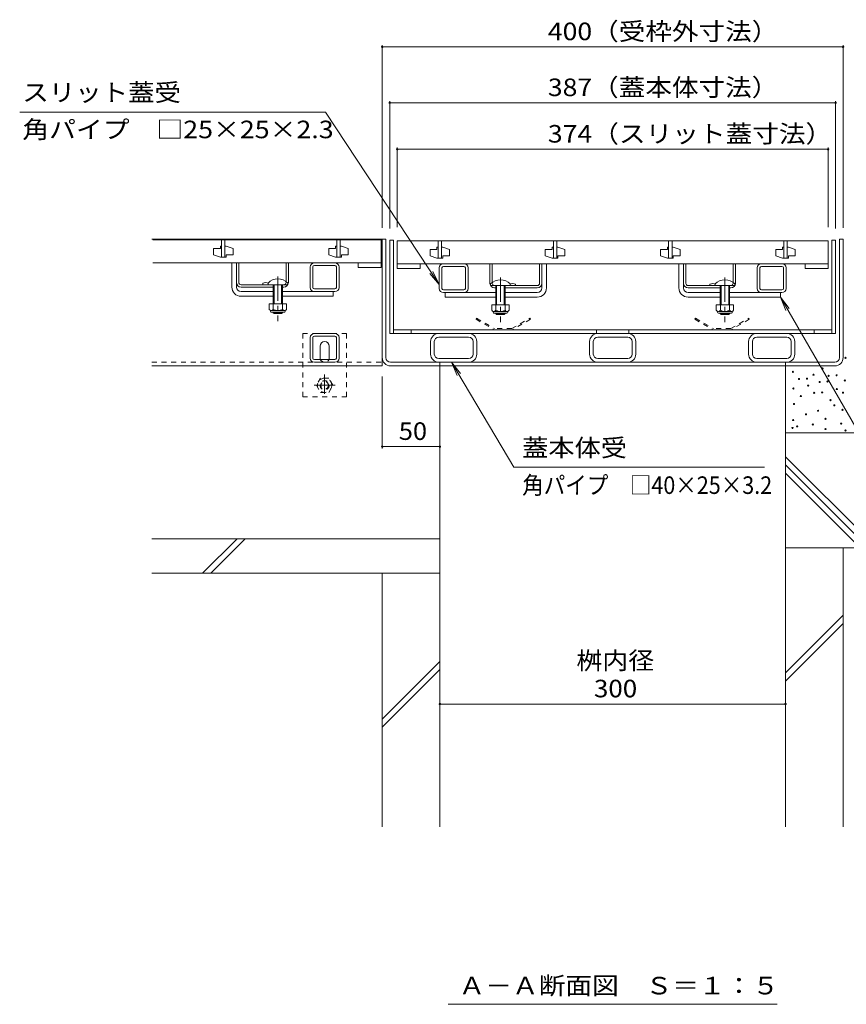
# Model space of a CAD drawing. Units: millimetres. Extents: x -1645 to 1953, y -1330 to 1382.
# Drawn here: x -1424 to -706, y -1000 to -146 of the extents above; entities that cross this region are included whole.
import ezdxf

# ---------------------------------------------------------------- set-up
doc = ezdxf.new("R2010")
doc.units = ezdxf.units.MM
doc.header["$LTSCALE"] = 5
doc.linetypes.add('JWW_CENTER1', pattern=[6.773333, 4.233333, -0.846667, 0.846667, -0.846667])
doc.linetypes.add('JWW_DASHED1', pattern=[1.693333, 0.846667, -0.846667])
for name, color, linetype in [('4-0', 7, 'Continuous'), ('4-2', 7, 'Continuous'), ('4-4', 7, 'Continuous'), ('4-5', 7, 'Continuous'), ('4-E', 7, 'Continuous'), ('4-F', 7, 'Continuous')]:
    doc.layers.add(name, color=color, linetype=linetype)
doc.styles.add('ＭＳ ゴシック', font='txt', dxfattribs={"height": 1})

msp = doc.modelspace()

# ---------------------------------------------------------------- linework, layer by layer
at = {"layer": '4-0', "color": 7, "linetype": 'Continuous', "lineweight": 9}
for p, q in [((-1105.92, -336.11), (-1309.12, -336.11)), ((-1109.12, -446.11), (-1109.12, -336.11)), ((-1105.92, -438.91), (-1105.92, -336.11)), ((-1102.62, -336.91), (-1099.42, -336.91)), ((-1102.62, -336.91), (-1102.62, -417.91)), ((-1099.42, -336.91), (-1099.42, -417.91)), ((-715.62, -336.91), (-718.82, -336.91)), ((-718.82, -336.91), (-718.82, -417.91)), ((-715.62, -336.91), (-715.62, -417.91)), ((-709.12, -336.11), (-712.32, -336.11)), ((-712.32, -438.91), (-712.32, -336.11)), ((-709.12, -438.91), (-709.12, -336.11)), ((-1239.62, -377.61), (-1239.62, -356.61)), ((-1235.62, -377.61), (-1235.62, -356.61)), ((-1233.62, -373.61), (-1233.62, -356.61)), ((-1192.62, -373.61), (-1192.62, -356.61)), ((-1190.62, -373.61), (-1190.62, -356.61)), ((-1168.02, -356.61), (-1150.22, -356.61)), ((-1168.02, -358.91), (-1150.22, -358.91)), ((-1056.02, -357.41), (-1038.22, -357.41)), ((-1015.62, -374.41), (-1015.62, -357.41)), ((-1013.62, -374.41), (-1013.62, -357.41)), ((-972.62, -374.41), (-972.62, -357.41)), ((-970.62, -378.41), (-970.62, -357.41)), ((-966.62, -378.41), (-966.62, -357.41)), ((-851.62, -378.41), (-851.62, -357.41)), ((-847.62, -378.41), (-847.62, -357.41)), ((-845.62, -374.41), (-845.62, -357.41)), ((-804.62, -374.41), (-804.62, -357.41)), ((-802.62, -374.41), (-802.62, -357.41)), ((-1171.62, -378.01), (-1171.62, -360.21)), ((-1169.32, -378.01), (-1169.32, -360.21)), ((-1148.92, -378.01), (-1148.92, -360.21)), ((-1146.62, -378.01), (-1146.62, -360.21)), ((-1059.62, -378.81), (-1059.62, -361.01)), ((-1057.32, -378.81), (-1057.32, -361.01)), ((-1038.22, -359.71), (-1056.02, -359.71)), ((-1036.92, -378.81), (-1036.92, -361.01)), ((-1034.62, -378.81), (-1034.62, -361.01)), ((-783.62, -378.81), (-783.62, -361.01)), ((-781.32, -378.81), (-781.32, -361.01)), ((-762.22, -359.71), (-780.02, -359.71)), ((-760.92, -378.81), (-760.92, -361.01)), ((-758.62, -378.81), (-758.62, -361.01)), ((-1231.62, -375.61), (-1194.62, -375.61)), ((-1212.72, -375.61), (-1212.72, -374.21)), ((-993.52, -376.41), (-993.52, -375.01)), ((-824.72, -376.41), (-824.72, -375.01)), ((-1203.72, -377.61), (-1231.62, -377.61)), ((-1231.62, -381.61), (-1203.72, -381.61)), ((-1194.62, -377.61), (-1195.62, -377.61)), ((-1195.62, -381.61), (-1150.22, -381.61)), ((-1150.22, -379.31), (-1168.02, -379.31)), ((-1151.62, -381.61), (-1151.62, -385.61)), ((-1038.22, -380.11), (-1056.02, -380.11)), ((-1056.02, -382.41), (-1010.62, -382.41)), ((-1054.62, -382.41), (-1054.62, -386.41)), ((-974.62, -376.41), (-1011.62, -376.41)), ((-1011.62, -378.41), (-1010.62, -378.41)), ((-1002.52, -378.41), (-974.62, -378.41)), ((-974.62, -382.41), (-1002.52, -382.41)), ((-843.62, -376.41), (-806.62, -376.41)), ((-815.72, -378.41), (-843.62, -378.41)), ((-843.62, -382.41), (-815.72, -382.41)), ((-806.62, -378.41), (-807.62, -378.41)), ((-807.62, -382.41), (-762.22, -382.41)), ((-762.22, -380.11), (-780.02, -380.11)), ((-763.62, -382.41), (-763.62, -386.41)), ((-1231.62, -385.61), (-1203.72, -385.61)), ((-1195.62, -385.61), (-1151.62, -385.61)), ((-1010.62, -386.41), (-1054.62, -386.41)), ((-974.62, -386.41), (-1002.52, -386.41)), ((-843.62, -386.41), (-815.72, -386.41)), ((-807.62, -386.41), (-763.62, -386.41)), ((-1168.02, -417.91), (-1150.22, -417.91)), ((-1102.62, -417.91), (-715.72, -417.91)), ((-718.92, -414.71), (-1099.42, -414.71)), ((-1084.12, -414.71), (-1084.12, -417.91)), ((-923.12, -414.71), (-923.12, -417.91)), ((-895.12, -414.71), (-895.12, -417.91)), ((-734.12, -414.71), (-734.12, -417.91)), ((-1171.62, -439.31), (-1171.62, -421.51)), ((-1169.32, -439.31), (-1169.32, -421.51)), ((-1168.02, -420.21), (-1150.22, -420.21)), ((-1148.92, -439.31), (-1148.92, -421.51)), ((-1146.62, -439.31), (-1146.62, -421.51)), ((-1067.12, -424.91), (-1067.12, -435.91)), ((-1063.92, -435.91), (-1063.92, -424.91)), ((-1060.12, -421.11), (-1034.12, -421.11)), ((-1030.32, -435.91), (-1030.32, -424.91)), ((-1027.12, -424.91), (-1027.12, -435.91)), ((-929.12, -424.91), (-929.12, -435.91)), ((-925.92, -435.91), (-925.92, -424.91)), ((-922.12, -421.11), (-896.12, -421.11)), ((-892.32, -435.91), (-892.32, -424.91)), ((-889.12, -424.91), (-889.12, -435.91)), ((-791.12, -424.91), (-791.12, -435.91)), ((-787.92, -435.91), (-787.92, -424.91)), ((-784.12, -421.11), (-758.12, -421.11)), ((-754.32, -435.91), (-754.32, -424.91)), ((-751.12, -424.91), (-751.12, -435.91)), ((-1163.12, -438.91), (-1163.12, -428.91)), ((-1155.12, -438.91), (-1155.12, -428.91)), ((-1150.22, -440.61), (-1168.02, -440.61)), ((-1168.02, -442.91), (-1150.22, -442.91)), ((-1101.92, -442.91), (-716.32, -442.91)), ((-1060.12, -439.71), (-1034.12, -439.71)), ((-1059.12, -446.11), (-1059.12, -442.91)), ((-922.12, -439.71), (-896.12, -439.71)), ((-784.12, -439.71), (-758.12, -439.71)), ((-759.12, -446.11), (-759.12, -442.91)), ((-1309.12, -446.11), (-1109.12, -446.11)), ((-1101.92, -446.11), (-716.32, -446.11))]:
    msp.add_line(p, q, dxfattribs=at)
at = {"layer": '4-0', "color": 6, "linetype": 'Continuous', "lineweight": 9}
for p, q in [((-1208.22, -375.61), (-1208.22, -374.11)), ((-1203.72, -375.61), (-1208.22, -375.61)), ((-1203.72, -375.61), (-1203.72, -392.21)), ((-1202.92, -375.61), (-1202.92, -392.21)), ((-1196.42, -375.61), (-1196.42, -392.21)), ((-1195.62, -375.61), (-1191.12, -375.61)), ((-1195.62, -375.61), (-1195.62, -392.21)), ((-1191.12, -375.61), (-1191.12, -374.11)), ((-1015.12, -376.41), (-1015.12, -374.91)), ((-998.02, -376.41), (-998.02, -374.91)), ((-820.22, -376.41), (-820.22, -374.91)), ((-803.12, -376.41), (-803.12, -374.91)), ((-1010.62, -376.41), (-1015.12, -376.41)), ((-1010.62, -376.41), (-1010.62, -393.01)), ((-1009.82, -376.41), (-1009.82, -393.01)), ((-1003.32, -376.41), (-1003.32, -393.01)), ((-1002.52, -376.41), (-998.02, -376.41)), ((-1002.52, -376.41), (-1002.52, -393.01)), ((-815.72, -376.41), (-820.22, -376.41)), ((-815.72, -376.41), (-815.72, -393.01)), ((-814.92, -376.41), (-814.92, -393.01)), ((-808.42, -376.41), (-808.42, -393.01)), ((-807.62, -376.41), (-803.12, -376.41)), ((-807.62, -376.41), (-807.62, -393.01)), ((-1203.72, -399.51), (-1203.72, -399.91)), ((-1203.72, -399.91), (-1195.62, -399.91)), ((-1203.72, -399.91), (-1202.92, -400.61)), ((-1202.92, -399.51), (-1202.92, -400.61)), ((-1202.92, -400.61), (-1196.42, -400.61)), ((-1196.42, -399.51), (-1196.42, -400.61)), ((-1195.62, -399.91), (-1196.42, -400.61)), ((-1195.62, -399.51), (-1195.62, -399.91)), ((-1010.62, -400.31), (-1010.62, -400.71)), ((-1002.52, -400.71), (-1010.62, -400.71)), ((-1010.62, -400.71), (-1009.82, -401.41)), ((-1009.82, -400.31), (-1009.82, -401.41)), ((-1003.32, -401.41), (-1009.82, -401.41)), ((-1003.32, -400.31), (-1003.32, -401.41)), ((-1002.52, -400.71), (-1003.32, -401.41)), ((-1002.52, -400.31), (-1002.52, -400.71)), ((-815.72, -400.31), (-815.72, -400.71)), ((-815.72, -400.71), (-807.62, -400.71)), ((-815.72, -400.71), (-814.92, -401.41)), ((-814.92, -400.31), (-814.92, -401.41)), ((-814.92, -401.41), (-808.42, -401.41)), ((-808.42, -400.31), (-808.42, -401.41)), ((-807.62, -400.71), (-808.42, -401.41)), ((-807.62, -400.31), (-807.62, -400.71))]:
    msp.add_line(p, q, dxfattribs=at)
at = {"layer": '4-0', "color": 4, "linetype": 'JWW_CENTER1', "lineweight": 9}
for p, q in [((-1199.67, -368.49), (-1199.67, -407.29)), ((-1006.57, -369.29), (-1006.57, -408.09)), ((-811.67, -369.29), (-811.67, -408.09))]:
    msp.add_line(p, q, dxfattribs=at)
at = {"layer": '4-0', "color": 2, "linetype": 'Continuous', "lineweight": 9}
for p, q in [((-1207.17, -392.21), (-1207.17, -397.01)), ((-1192.17, -392.21), (-1207.17, -392.21)), ((-1203.67, -392.21), (-1203.67, -397.01)), ((-1195.67, -392.21), (-1195.67, -397.01)), ((-1192.17, -392.21), (-1192.17, -397.01)), ((-1014.07, -393.01), (-1014.07, -397.81)), ((-1014.07, -393.01), (-999.07, -393.01)), ((-1010.57, -393.01), (-1010.57, -397.81)), ((-1002.57, -393.01), (-1002.57, -397.81)), ((-999.07, -393.01), (-999.07, -397.81)), ((-819.17, -393.01), (-819.17, -397.81)), ((-804.17, -393.01), (-819.17, -393.01)), ((-815.67, -393.01), (-815.67, -397.81)), ((-807.67, -393.01), (-807.67, -397.81)), ((-804.17, -393.01), (-804.17, -397.81)), ((-1206.02, -398.76), (-1206.02, -397.92)), ((-1193.92, -398.01), (-1205.42, -398.01)), ((-1205.27, -399.51), (-1194.07, -399.51)), ((-1193.32, -398.76), (-1193.32, -397.92)), ((-1012.92, -399.56), (-1012.92, -398.72)), ((-1012.32, -398.81), (-1000.82, -398.81)), ((-1000.97, -400.31), (-1012.17, -400.31)), ((-1000.22, -399.56), (-1000.22, -398.72)), ((-818.02, -399.56), (-818.02, -398.72)), ((-805.92, -398.81), (-817.42, -398.81)), ((-817.27, -400.31), (-806.07, -400.31)), ((-805.32, -399.56), (-805.32, -398.72))]:
    msp.add_line(p, q, dxfattribs=at)
at = {"layer": '4-0', "color": 2, "linetype": 'JWW_DASHED1', "lineweight": 9}
for p, q in [((-1027.21, -404.71), (-1027.71, -405.57)), ((-1027.71, -405.57), (-1011.89, -414.71)), ((-1027.21, -404.71), (-1011.62, -413.71)), ((-996.62, -413.71), (-981.03, -404.71)), ((-980.53, -405.57), (-996.35, -414.71)), ((-981.03, -404.71), (-980.53, -405.57)), ((-837.21, -404.71), (-837.71, -405.57)), ((-837.71, -405.57), (-821.89, -414.71)), ((-837.21, -404.71), (-821.62, -413.71)), ((-806.62, -413.71), (-791.03, -404.71)), ((-790.53, -405.57), (-806.35, -414.71)), ((-791.03, -404.71), (-790.53, -405.57)), ((-1011.89, -414.71), (-996.35, -414.71)), ((-996.62, -413.71), (-1011.62, -413.71)), ((-821.89, -414.71), (-806.35, -414.71)), ((-806.62, -413.71), (-821.62, -413.71)), ((-1162.72, -456.66), (-1166.32, -462.9)), ((-1155.52, -456.66), (-1162.72, -456.66)), ((-1151.92, -462.9), (-1155.52, -456.66)), ((-1166.32, -462.9), (-1162.72, -469.13)), ((-1162.72, -469.13), (-1155.52, -469.13)), ((-1155.52, -469.13), (-1151.92, -462.9))]:
    msp.add_line(p, q, dxfattribs=at)
at = {"layer": '4-0', "color": 7, "linetype": 'JWW_DASHED1', "lineweight": 9}
for p, q in [((-1178.12, -417.91), (-1140.12, -417.91)), ((-1178.12, -417.91), (-1178.12, -472.91)), ((-1140.12, -417.91), (-1140.12, -472.91)), ((-1309.12, -442.91), (-1109.12, -442.91)), ((-1178.12, -472.91), (-1140.12, -472.91))]:
    msp.add_line(p, q, dxfattribs=at)
at = {"layer": '4-0', "color": 2, "linetype": 'JWW_CENTER1', "lineweight": 9}
for p, q in [((-1159.12, -470.4), (-1159.12, -453.61)), ((-1149.85, -462.9), (-1168.13, -462.9))]:
    msp.add_line(p, q, dxfattribs=at)
at = {"layer": '4-0', "color": 2, "linetype": 'JWW_DASHED1', "lineweight": 9}
for radius in [6.2, 4, 3.3]:
    msp.add_circle((-1159.12, -462.9), radius, dxfattribs=at)
at = {"layer": '4-0', "color": 7, "linetype": 'Continuous', "lineweight": 9}
for centre, radius, start, end in [((-1168.02, -360.21), 3.6, 90, 180), ((-1168.02, -360.21), 1.3, 90, 180), ((-1150.22, -360.21), 3.6, 0, 90), ((-1150.22, -360.21), 1.3, 0, 90), ((-1056.02, -361.01), 3.6, 90, 180), ((-1038.22, -361.01), 3.6, 0, 90), ((-780.02, -361.01), 3.6, 90, 180), ((-762.22, -361.01), 3.6, 0, 90), ((-1056.02, -361.01), 1.3, 90, 180), ((-1038.22, -361.01), 1.3, 0, 90), ((-780.02, -361.01), 1.3, 90, 180), ((-762.22, -361.01), 1.3, 0, 90), ((-1231.62, -373.61), 4, 180, 270), ((-1231.62, -373.61), 2, 180, 270), ((-1210.27, -381.61), 7.8, 71.69336, 108.30664), ((-1194.62, -373.61), 2, 270, 0), ((-1194.62, -373.61), 4, 270, 0), ((-1011.62, -374.41), 4, 180, 270), ((-1011.62, -374.41), 2, 180, 270), ((-995.97, -382.41), 7.8, 71.69336, 108.30664), ((-974.62, -374.41), 2, 270, 0), ((-974.62, -374.41), 4, 270, 0), ((-843.62, -374.41), 4, 180, 270), ((-843.62, -374.41), 2, 180, 270), ((-822.27, -382.41), 7.8, 71.69336, 108.30664), ((-806.62, -374.41), 2, 270, 0), ((-806.62, -374.41), 4, 270, 0), ((-1231.62, -377.61), 8, 180, 270), ((-1231.62, -377.61), 4, 180, 270), ((-1168.02, -378.01), 3.6, 180, 270), ((-1168.02, -378.01), 1.3, 180, 270), ((-1150.22, -378.01), 1.3, 270, 0), ((-1150.22, -378.01), 3.6, 270, 0), ((-1056.02, -378.81), 3.6, 180, 270), ((-1056.02, -378.81), 1.3, 180, 270), ((-1038.22, -378.81), 1.3, 270, 0), ((-1038.22, -378.81), 3.6, 270, 0), ((-974.62, -378.41), 4, 270, 0), ((-974.62, -378.41), 8, 270, 0), ((-843.62, -378.41), 8, 180, 270), ((-843.62, -378.41), 4, 180, 270), ((-780.02, -378.81), 3.6, 180, 270), ((-780.02, -378.81), 1.3, 180, 270), ((-762.22, -378.81), 3.6, 270, 0), ((-762.22, -378.81), 1.3, 270, 0), ((-1168.02, -421.51), 3.6, 90, 180), ((-1150.22, -421.51), 3.6, 0, 90), ((-1060.12, -424.91), 7, 90, 180), ((-1034.12, -424.91), 7, 0, 90), ((-922.12, -424.91), 7, 90, 180), ((-896.12, -424.91), 7, 0, 90), ((-784.12, -424.91), 7, 90, 180), ((-758.12, -424.91), 7, 0, 90), ((-1168.02, -421.51), 1.3, 90, 180), ((-1159.12, -428.91), 4, 0, 180), ((-1150.22, -421.51), 1.3, 0, 90), ((-1060.12, -424.91), 3.8, 90, 180), ((-1034.12, -424.91), 3.8, 0, 90), ((-922.12, -424.91), 3.8, 90, 180), ((-896.12, -424.91), 3.8, 0, 90), ((-784.12, -424.91), 3.8, 90, 180), ((-758.12, -424.91), 3.8, 0, 90), ((-1060.12, -435.91), 7, 180, 270), ((-1060.12, -435.91), 3.8, 180, 270), ((-1034.12, -435.91), 7, 270, 0), ((-1034.12, -435.91), 3.8, 270, 0), ((-922.12, -435.91), 7, 180, 270), ((-922.12, -435.91), 3.8, 180, 270), ((-896.12, -435.91), 7, 270, 0), ((-896.12, -435.91), 3.8, 270, 0), ((-784.12, -435.91), 7, 180, 270), ((-784.12, -435.91), 3.8, 180, 270), ((-758.12, -435.91), 7, 270, 0), ((-758.12, -435.91), 3.8, 270, 0), ((-1168.02, -439.31), 3.6, 180, 270), ((-1168.02, -439.31), 1.3, 180, 270), ((-1159.12, -438.91), 4, 180, 191.53696), ((-1159.12, -438.91), 4, 348.46304, 0), ((-1150.22, -439.31), 1.3, 270, 0), ((-1150.22, -439.31), 3.6, 270, 0), ((-1101.92, -438.91), 7.2, 180, 270), ((-1101.92, -438.91), 4, 180, 270), ((-716.32, -438.91), 4, 270, 0), ((-716.32, -438.91), 7.2, 270, 0)]:
    msp.add_arc(centre, radius, start, end, dxfattribs=at)
at = {"layer": '4-0', "color": 6, "linetype": 'Continuous', "lineweight": 9}
for centre in [(-1199.67, -382.53), (-1006.57, -383.33), (-811.67, -383.33)]:
    msp.add_arc(centre, 12, 44.56131, 135.43869, dxfattribs=at)
at = {"layer": '4-0', "color": 2, "linetype": 'Continuous', "lineweight": 9}
for centre, radius, start, end in [((-1205.42, -395.98), 2.03, 210.51797, 329.48203), ((-1205.27, -398.76), 0.75, 180, 270), ((-1199.67, -389.51), 8.5, 241.92867, 298.07147), ((-1193.92, -395.98), 2.03, 210.51451, 329.48514), ((-1194.07, -398.76), 0.75, 270, 0), ((-1012.32, -396.78), 2.03, 210.51486, 329.48549), ((-1012.17, -399.56), 0.75, 180, 270), ((-1006.57, -390.31), 8.5, 241.92853, 298.07133), ((-1000.82, -396.78), 2.03, 210.51797, 329.48203), ((-1000.97, -399.56), 0.75, 270, 0), ((-817.42, -396.78), 2.03, 210.51797, 329.48203), ((-817.27, -399.56), 0.75, 180, 270), ((-811.67, -390.31), 8.5, 241.92867, 298.07147), ((-805.92, -396.78), 2.03, 210.51451, 329.48514), ((-806.07, -399.56), 0.75, 270, 0)]:
    msp.add_arc(centre, radius, start, end, dxfattribs=at)
at = {"layer": '4-0', "color": 7, "linetype": 'JWW_DASHED1', "lineweight": 9}
msp.add_arc((-1159.12, -438.91), 4, 191.53696, 348.46304, dxfattribs=at)
at = {"layer": '4-2', "color": 3, "linetype": 'Continuous', "lineweight": 9}
for p, q in [((-1308.12, -336.61), (-1110.12, -336.61)), ((-1248.62, -336.61), (-1248.62, -351.61)), ((-1248.62, -336.61), (-1248.62, -351.61)), ((-1248.62, -336.61), (-1248.62, -351.61)), ((-1248.62, -336.61), (-1248.62, -351.61)), ((-1248.62, -336.61), (-1248.62, -351.61)), ((-1245.62, -336.61), (-1245.62, -351.61)), ((-1245.62, -336.61), (-1245.62, -351.61)), ((-1245.62, -336.61), (-1245.62, -351.61)), ((-1245.62, -336.61), (-1245.62, -351.61)), ((-1245.62, -336.61), (-1245.62, -351.61)), ((-1148.62, -336.61), (-1148.62, -351.61)), ((-1148.62, -336.61), (-1148.62, -351.61)), ((-1148.62, -336.61), (-1148.62, -351.61)), ((-1148.62, -336.61), (-1148.62, -351.61)), ((-1148.62, -336.61), (-1148.62, -351.61)), ((-1145.62, -336.61), (-1145.62, -351.61)), ((-1145.62, -336.61), (-1145.62, -351.61)), ((-1145.62, -336.61), (-1145.62, -351.61)), ((-1145.62, -336.61), (-1145.62, -351.61)), ((-1145.62, -336.61), (-1145.62, -351.61)), ((-1110.12, -336.61), (-1110.12, -360.61)), ((-1096.12, -337.41), (-1096.12, -361.41)), ((-1096.12, -337.41), (-722.12, -337.41)), ((-1060.62, -337.41), (-1060.62, -352.41)), ((-1060.62, -337.41), (-1060.62, -352.41)), ((-1060.62, -337.41), (-1060.62, -352.41)), ((-1060.62, -337.41), (-1060.62, -352.41)), ((-1060.62, -337.41), (-1060.62, -352.41)), ((-1057.62, -337.41), (-1057.62, -352.41)), ((-1057.62, -337.41), (-1057.62, -352.41)), ((-1057.62, -337.41), (-1057.62, -352.41)), ((-1057.62, -337.41), (-1057.62, -352.41)), ((-1057.62, -337.41), (-1057.62, -352.41)), ((-960.62, -337.41), (-960.62, -352.41)), ((-960.62, -337.41), (-960.62, -352.41)), ((-960.62, -337.41), (-960.62, -352.41)), ((-960.62, -337.41), (-960.62, -352.41)), ((-960.62, -337.41), (-960.62, -352.41)), ((-957.62, -337.41), (-957.62, -352.41)), ((-957.62, -337.41), (-957.62, -352.41)), ((-957.62, -337.41), (-957.62, -352.41)), ((-957.62, -337.41), (-957.62, -352.41)), ((-957.62, -337.41), (-957.62, -352.41)), ((-860.62, -337.41), (-860.62, -352.41)), ((-860.62, -337.41), (-860.62, -352.41)), ((-860.62, -337.41), (-860.62, -352.41)), ((-860.62, -337.41), (-860.62, -352.41)), ((-860.62, -337.41), (-860.62, -352.41)), ((-857.62, -337.41), (-857.62, -352.41)), ((-857.62, -337.41), (-857.62, -352.41)), ((-857.62, -337.41), (-857.62, -352.41)), ((-857.62, -337.41), (-857.62, -352.41)), ((-857.62, -337.41), (-857.62, -352.41)), ((-760.62, -337.41), (-760.62, -352.41)), ((-760.62, -337.41), (-760.62, -352.41)), ((-760.62, -337.41), (-760.62, -352.41)), ((-760.62, -337.41), (-760.62, -352.41)), ((-760.62, -337.41), (-760.62, -352.41)), ((-757.62, -337.41), (-757.62, -352.41)), ((-757.62, -337.41), (-757.62, -352.41)), ((-757.62, -337.41), (-757.62, -352.41)), ((-757.62, -337.41), (-757.62, -352.41)), ((-757.62, -337.41), (-757.62, -352.41)), ((-722.12, -337.41), (-722.12, -361.41)), ((-1255.62, -344.11), (-1255.62, -349.61)), ((-1255.62, -344.11), (-1249.62, -344.11)), ((-1249.62, -351.61), (-1255.62, -349.61)), ((-1249.62, -342.11), (-1249.62, -344.11)), ((-1248.62, -342.11), (-1249.62, -342.11)), ((-1244.62, -342.11), (-1245.62, -342.11)), ((-1244.62, -342.11), (-1238.62, -344.11)), ((-1244.62, -349.61), (-1238.62, -349.61)), ((-1244.62, -349.61), (-1244.62, -351.61)), ((-1238.62, -344.11), (-1238.62, -349.61)), ((-1155.62, -344.11), (-1155.62, -349.61)), ((-1155.62, -344.11), (-1149.62, -344.11)), ((-1149.62, -351.61), (-1155.62, -349.61)), ((-1149.62, -342.11), (-1149.62, -344.11)), ((-1148.62, -342.11), (-1149.62, -342.11)), ((-1144.62, -342.11), (-1145.62, -342.11)), ((-1144.62, -342.11), (-1138.62, -344.11)), ((-1144.62, -349.61), (-1138.62, -349.61)), ((-1144.62, -349.61), (-1144.62, -351.61)), ((-1138.62, -344.11), (-1138.62, -349.61)), ((-1067.62, -344.91), (-1067.62, -350.41)), ((-1067.62, -344.91), (-1061.62, -344.91)), ((-1061.62, -352.41), (-1067.62, -350.41)), ((-1061.62, -342.91), (-1061.62, -344.91)), ((-1060.62, -342.91), (-1061.62, -342.91)), ((-1056.62, -342.91), (-1057.62, -342.91)), ((-1056.62, -342.91), (-1050.62, -344.91)), ((-1056.62, -350.41), (-1050.62, -350.41)), ((-1056.62, -350.41), (-1056.62, -352.41)), ((-1050.62, -344.91), (-1050.62, -350.41)), ((-967.62, -344.91), (-967.62, -350.41)), ((-967.62, -344.91), (-961.62, -344.91)), ((-961.62, -352.41), (-967.62, -350.41)), ((-961.62, -342.91), (-961.62, -344.91)), ((-960.62, -342.91), (-961.62, -342.91)), ((-956.62, -342.91), (-957.62, -342.91)), ((-956.62, -342.91), (-950.62, -344.91)), ((-956.62, -350.41), (-950.62, -350.41)), ((-956.62, -350.41), (-956.62, -352.41)), ((-950.62, -344.91), (-950.62, -350.41)), ((-867.62, -344.91), (-867.62, -350.41)), ((-867.62, -344.91), (-861.62, -344.91)), ((-861.62, -352.41), (-867.62, -350.41)), ((-861.62, -342.91), (-861.62, -344.91)), ((-860.62, -342.91), (-861.62, -342.91)), ((-856.62, -342.91), (-857.62, -342.91)), ((-856.62, -342.91), (-850.62, -344.91)), ((-856.62, -350.41), (-850.62, -350.41)), ((-856.62, -350.41), (-856.62, -352.41)), ((-850.62, -344.91), (-850.62, -350.41)), ((-767.62, -344.91), (-767.62, -350.41)), ((-767.62, -344.91), (-761.62, -344.91)), ((-761.62, -352.41), (-767.62, -350.41)), ((-761.62, -342.91), (-761.62, -344.91)), ((-760.62, -342.91), (-761.62, -342.91)), ((-756.62, -342.91), (-757.62, -342.91)), ((-756.62, -342.91), (-750.62, -344.91)), ((-756.62, -350.41), (-750.62, -350.41)), ((-756.62, -350.41), (-756.62, -352.41)), ((-750.62, -344.91), (-750.62, -350.41)), ((-1110.12, -356.61), (-1308.12, -356.61)), ((-1244.62, -351.61), (-1249.62, -351.61)), ((-1248.62, -351.61), (-1245.62, -351.61)), ((-1144.62, -351.61), (-1149.62, -351.61)), ((-1148.62, -351.61), (-1145.62, -351.61)), ((-1130.12, -360.61), (-1130.12, -356.61)), ((-722.12, -357.41), (-1096.12, -357.41)), ((-1076.12, -361.41), (-1076.12, -357.41)), ((-1056.62, -352.41), (-1061.62, -352.41)), ((-1060.62, -352.41), (-1057.62, -352.41)), ((-956.62, -352.41), (-961.62, -352.41)), ((-960.62, -352.41), (-957.62, -352.41)), ((-856.62, -352.41), (-861.62, -352.41)), ((-860.62, -352.41), (-857.62, -352.41)), ((-756.62, -352.41), (-761.62, -352.41)), ((-760.62, -352.41), (-757.62, -352.41)), ((-742.12, -361.41), (-742.12, -357.41)), ((-1110.12, -360.61), (-1130.12, -360.61)), ((-1096.12, -361.41), (-1076.12, -361.41)), ((-722.12, -361.41), (-742.12, -361.41))]:
    msp.add_line(p, q, dxfattribs=at)
at = {"layer": '4-4', "color": 7, "linetype": 'Continuous', "lineweight": 9}
for p, q in [((-1109.12, -167.63), (-1109.12, -326.11)), ((-1109.12, -169.13), (-709.12, -169.13)), ((-709.12, -167.63), (-709.12, -326.11)), ((-1102.62, -216.17), (-1102.62, -326.91)), ((-1102.62, -217.67), (-715.62, -217.67)), ((-715.62, -216.17), (-715.62, -326.91)), ((-1096.12, -256.51), (-1096.12, -325.61)), ((-1096.12, -258.01), (-722.12, -258.01)), ((-722.12, -256.51), (-722.12, -325.61)), ((-1109.12, -517.65), (-1109.12, -455.27)), ((-1059.12, -516.15), (-1109.12, -516.15)), ((-1059.12, -739.62), (-759.12, -739.62))]:
    msp.add_line(p, q, dxfattribs=at)
at = {"layer": '4-4', "color": 7, "linetype": 'Continuous', "lineweight": 9, "const_width": 1}
for points in [[(-1108.62, -169.13, 0.414214), (-1109.12, -168.63, 0.414214), (-1109.62, -169.13, 0.414214), (-1109.12, -169.63, 0.414214)], [(-708.62, -169.13, 0.414214), (-709.12, -168.63, 0.414214), (-709.62, -169.13, 0.414214), (-709.12, -169.63, 0.414214)], [(-1102.12, -217.67, 0.414214), (-1102.62, -217.17, 0.414214), (-1103.12, -217.67, 0.414214), (-1102.62, -218.17, 0.414214)], [(-715.12, -217.67, 0.414214), (-715.62, -217.17, 0.414214), (-716.12, -217.67, 0.414214), (-715.62, -218.17, 0.414214)], [(-1095.62, -258.01, 0.414214), (-1096.12, -257.51, 0.414214), (-1096.62, -258.01, 0.414214), (-1096.12, -258.51, 0.414214)], [(-721.62, -258.01, 0.414214), (-722.12, -257.51, 0.414214), (-722.62, -258.01, 0.414214), (-722.12, -258.51, 0.414214)], [(-1108.62, -516.15, 0.414214), (-1109.12, -515.65, 0.414214), (-1109.62, -516.15, 0.414214), (-1109.12, -516.65, 0.414214)], [(-1058.62, -516.15, 0.414214), (-1059.12, -515.65, 0.414214), (-1059.62, -516.15, 0.414214), (-1059.12, -516.65, 0.414214)], [(-1058.62, -739.62, 0.414214), (-1059.12, -739.12, 0.414214), (-1059.62, -739.62, 0.414214), (-1059.12, -740.12, 0.414214)], [(-758.62, -739.62, 0.414214), (-759.12, -739.12, 0.414214), (-759.62, -739.62, 0.414214), (-759.12, -740.12, 0.414214)]]:
    msp.add_lwpolyline(points, format="xyb", close=True, dxfattribs=at)
at = {"layer": '4-5', "color": 7, "linetype": 'Continuous', "lineweight": 9}
for p, q in [((-1423.78, -225.76), (-1158.46, -225.76)), ((-1158.46, -225.76), (-1059.62, -375.27)), ((-1059.62, -375.27), (-1067.82, -365.84)), ((-1059.62, -375.27), (-1065.1, -364.04)), ((-763.62, -386.41), (-758.84, -397.96)), ((-763.62, -386.41), (-756.01, -396.32)), ((-763.62, -386.41), (-593.42, -681.2)), ((-994.84, -534), (-1049.07, -442.91)), ((-1049.07, -442.91), (-1041.33, -452.72)), ((-1049.07, -442.91), (-1044.13, -454.39)), ((-777.23, -534), (-994.84, -534)), ((-1051.87, -1000.31), (-766.37, -1000.31))]:
    msp.add_line(p, q, dxfattribs=at)
at = {"layer": '4-E', "color": 2, "linetype": 'Continuous', "lineweight": 9}
for p, q in [((-759.12, -604.08), (-759.12, -446.11)), ((-609.12, -504.08), (-759.12, -504.08)), ((-759.12, -525.01), (-680.06, -604.08)), ((-759.12, -532.08), (-687.13, -604.08)), ((-759.12, -539.15), (-694.2, -604.08)), ((-609.12, -604.08), (-759.12, -604.08)), ((-759.12, -604.08), (-759.12, -846.31)), ((-709.12, -604.08), (-709.12, -846.31)), ((-1109.12, -626.11), (-1109.12, -846.31)), ((-1059.12, -626.11), (-1059.12, -846.31)), ((-759.12, -712.6), (-709.12, -662.6)), ((-759.12, -719.67), (-709.12, -669.67)), ((-1109.12, -752.7), (-1059.12, -702.7)), ((-1109.12, -759.78), (-1059.12, -709.78))]:
    msp.add_line(p, q, dxfattribs=at)
at = {"layer": '4-E', "color": 7, "linetype": 'Continuous', "lineweight": 9}
for centre in [(-707.11, -439.04), (-752.7, -451.21), (-726.98, -448.35), (-747.4, -457.5), (-740.52, -457.1), (-734.84, -453.71), (-729.53, -460), (-722.66, -459.6), (-721.68, -454.64), (-714.8, -454.24), (-707.7, -458.69), (-752.3, -465.76), (-739.53, -463.2), (-734.23, -469.49), (-727.35, -469.1), (-714.58, -466.15), (-709.27, -469.3), (-751.71, -479.12), (-745.82, -472.24), (-720.08, -475.78), (-730.89, -485.01), (-716.74, -480.3), (-709.67, -484.23), (-752.5, -493.07), (-741.3, -488.16), (-724.4, -492.09), (-710.85, -496.21), (-753.09, -499.94), (-748.96, -498.57), (-735.41, -497), (-724.4, -500.93), (-707.11, -502.11)]:
    msp.add_circle(centre, 0.5, dxfattribs=at)
at = {"layer": '4-F', "color": 6, "linetype": 'Continuous', "lineweight": 9}
for p, q in [((-1059.12, -446.11), (-1059.12, -626.11)), ((-1059.12, -596.11), (-1309.12, -596.11)), ((-1265.05, -626.11), (-1235.05, -596.11)), ((-1257.98, -626.11), (-1227.98, -596.11)), ((-1059.12, -626.11), (-1309.12, -626.11))]:
    msp.add_line(p, q, dxfattribs=at)

# ---------------------------------------------------------------- texts
at = {"layer": '4-4', "color": 2, "linetype": 'Continuous', "lineweight": 211, "style": 'ＭＳ ゴシック'}
for s, width, p in [('400（受枠外寸法）', 1.110294, (-965.38, -163.31)), ('387（蓋本体寸法）', 1.110294, (-965.38, -211.85)), ('374（スリット蓋寸法）', 1.113095, (-965.38, -252.19)), ('50', 1.0625, (-1094.75, -510.33)), ('300', 1.083333, (-925.37, -733.8))]:
    msp.add_text(s, height=15.24, dxfattribs=dict(at, width=width)).set_placement(p)
at = {"layer": '4-4', "color": 2, "linetype": 'Continuous', "lineweight": 9, "style": 'ＭＳ ゴシック', "width": 1.083333}
msp.add_text('桝内径', height=15.24, dxfattribs=at).set_placement((-940.65, -709.48))
at = {"layer": '4-5', "color": 2, "linetype": 'Continuous', "lineweight": 9, "style": 'ＭＳ ゴシック'}
for s, width, p in [('スリット蓋受', 1.104167, (-1421.5, -216.3)), ('角パイプ\u3000□25×25×2.3', 1.119565, (-1421.5, -248.42)), ('蓋本体受', 1.09375, (-987.67, -524.79)), ('角パイプ\u3000□40×25×3.2', 0.898913, (-987.67, -557.22)), ('Ａ－Ａ断面図\u3000Ｓ＝１：５', 1.114583, (-1042.87, -991.73))]:
    msp.add_text(s, height=15.24, dxfattribs=dict(at, width=width)).set_placement(p)

doc.saveas('drawing.dxf')
